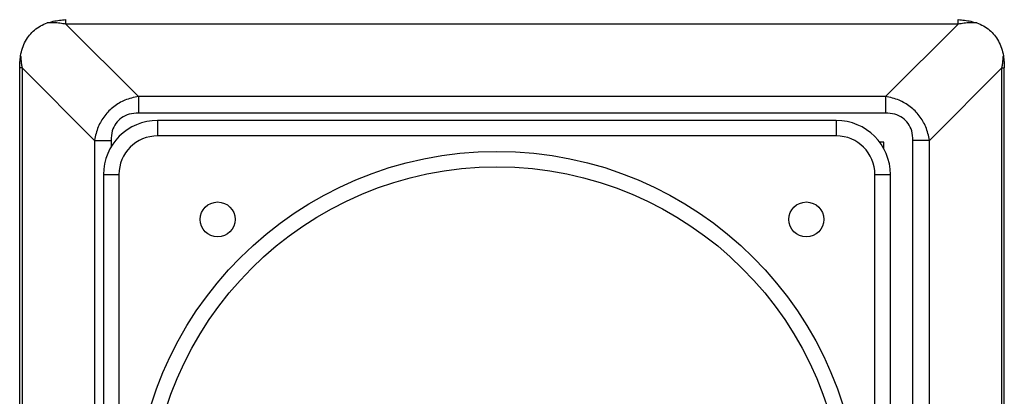
# Model space of a CAD drawing. Units: millimetres. Extents: x 0 to 3048, y 0 to 2286.
# Drawn here: x 1338 to 1402, y 977 to 1002 of the extents above; entities that cross this region are included whole.
import ezdxf

# ---------------------------------------------------------------- set-up
doc = ezdxf.new("R2010")
doc.units = ezdxf.units.MM
doc.header["$LTSCALE"] = 167.64
doc.layers.get('0').update_dxf_attribs({"linetype": 'CONTINUOUS'})

msp = doc.modelspace()

# ---------------------------------------------------------------- linework, layer by layer
at = {"color": 9, "linetype": 'Continuous'}
for p, q in [((1341.362, 1001.254), (1341.362, 1001.548)), ((1398.948, 1001.254), (1341.362, 1001.254)), ((1341.362, 1001.254), (1346.044, 996.572)), ((1398.948, 1001.254), (1394.266, 996.572)), ((1398.948, 1001.254), (1398.948, 1001.548)), ((1338.534, 998.425), (1338.378, 998.425)), ((1338.534, 998.425), (1343.216, 993.743)), ((1338.534, 998.425), (1338.534, 940.839)), ((1401.777, 998.425), (1397.095, 993.743)), ((1401.777, 998.425), (1401.932, 998.425)), ((1401.777, 940.839), (1401.777, 998.425)), ((1394.266, 996.572), (1346.044, 996.572)), ((1346.044, 996.572), (1346.044, 995.511)), ((1394.266, 996.572), (1394.266, 995.511)), ((1394.266, 995.511), (1346.044, 995.511)), ((1347.282, 995.032), (1347.282, 994.032)), ((1391.082, 995.032), (1391.082, 994.032)), ((1343.216, 993.743), (1344.277, 993.743)), ((1343.216, 993.743), (1343.216, 945.521)), ((1344.277, 993.743), (1344.277, 993.315)), ((1397.095, 993.743), (1396.034, 993.743)), ((1396.034, 945.521), (1396.034, 993.743)), ((1397.095, 945.521), (1397.095, 993.743)), ((1343.782, 991.532), (1344.782, 991.532)), ((1393.582, 991.532), (1394.582, 991.532))]:
    msp.add_line(p, q, dxfattribs=at)
at = {"color": 3, "linetype": 'Continuous'}
for p, q in [((1338.378, 940.839), (1338.378, 998.425)), ((1401.932, 940.839), (1401.932, 998.425))]:
    msp.add_line(p, q, dxfattribs=at)
at = {"color": 7, "linetype": 'Continuous'}
for p, q in [((1391.082, 995.032), (1347.282, 995.032)), ((1391.082, 994.032), (1347.282, 994.032)), ((1394.155, 993.632), (1393.845, 993.632)), ((1394.155, 993.181), (1394.155, 993.632)), ((1343.782, 991.532), (1343.782, 947.732)), ((1344.782, 991.532), (1344.782, 947.732)), ((1393.582, 947.732), (1393.582, 991.532)), ((1394.582, 947.732), (1394.582, 991.532))]:
    msp.add_line(p, q, dxfattribs=at)
for radius in [23.4, 22.4]:
    msp.add_circle((1369.182, 969.632), radius, dxfattribs=at)
at = {"color": 2, "linetype": 'Continuous'}
for centre in [(1351.155, 988.632), (1389.155, 988.632)]:
    msp.add_circle(centre, 1.128, dxfattribs=at)
at = {"color": 7, "linetype": 'Continuous'}
for centre, radius, start, end in [((1347.282, 991.532), 3.5, 90, 180), ((1391.082, 991.532), 3.5, 0, 90), ((1347.282, 991.532), 2.5, 90, 180), ((1391.082, 991.532), 2.5, 0, 90)]:
    msp.add_arc(centre, radius, start, end, dxfattribs=at)
at = {"color": 3, "linetype": 'Continuous'}
for points, start_tangent, end_tangent in [([(1338.439, 999.214), (1338.757, 1000.166), (1339.337, 1000.878), (1340.158, 1001.335)], (0.465918, 2.823152), (2.70828, 0.923301)), ([(1340.158, 1001.335), (1340.537, 1001.441), (1340.94, 1001.511), (1341.362, 1001.548)], (1.160602, 0.39567), (1.224836, 0.057693)), ([(1398.948, 1001.548), (1399.371, 1001.511), (1399.773, 1001.441), (1400.152, 1001.334)], (1.224955, -0.0577), (1.160699, -0.395757)), ([(1400.152, 1001.334), (1400.974, 1000.878), (1401.553, 1000.166), (1401.871, 999.215)], (2.70798, -0.923325), (0.466001, -2.822858)), ([(1338.378, 998.425), (1338.385, 998.695), (1338.405, 998.959), (1338.439, 999.214)], (0.000009, 0.792393), (0.129027, 0.781817)), ([(1401.871, 999.215), (1401.905, 998.959), (1401.925, 998.695), (1401.932, 998.425)], (0.129089, -0.78197), (0.000008, -0.792554))]:
    msp.add_spline(points, degree=3, dxfattribs=dict(at, start_tangent=start_tangent, end_tangent=end_tangent))
at = {"color": 9, "linetype": 'Continuous'}
for points, start_tangent, end_tangent in [([(1341.362, 1001.254), (1340.974, 1001.317), (1340.568, 1001.348), (1340.158, 1001.335)], (-1.186867, 0.237334), (-1.204582, -0.118166)), ([(1400.152, 1001.334), (1399.743, 1001.348), (1399.336, 1001.317), (1398.948, 1001.254)], (-1.204691, 0.118219), (-1.186974, -0.237379)), ([(1338.439, 999.214), (1338.456, 998.944), (1338.489, 998.68), (1338.534, 998.425)], (0.022501, -0.795395), (0.156042, -0.780263)), ([(1401.777, 998.425), (1401.821, 998.68), (1401.854, 998.944), (1401.871, 999.215)], (0.156058, 0.78042), (0.022478, 0.795553)), ([(1346.044, 996.572), (1345.174, 996.337), (1344.45, 995.922), (1343.866, 995.338), (1343.451, 994.614), (1343.216, 993.743)], (-4.255279, -0.605664), (-0.606049, -4.255224)), ([(1397.095, 993.743), (1396.86, 994.614), (1396.445, 995.338), (1395.861, 995.921), (1395.137, 996.337), (1394.266, 996.572)], (-0.605664, 4.255279), (-4.255224, 0.606049)), ([(1346.044, 995.511), (1345.435, 995.43), (1344.949, 995.204), (1344.584, 994.838), (1344.357, 994.353), (1344.277, 993.743)], (-2.818007, -0.000054), (-0.000007, -2.818007)), ([(1396.034, 993.743), (1395.953, 994.353), (1395.727, 994.838), (1395.361, 995.203), (1394.876, 995.43), (1394.266, 995.511)], (-0.000054, 2.818007), (-2.818007, 0.000007))]:
    msp.add_spline(points, degree=3, dxfattribs=dict(at, start_tangent=start_tangent, end_tangent=end_tangent))

doc.saveas('drawing.dxf')
